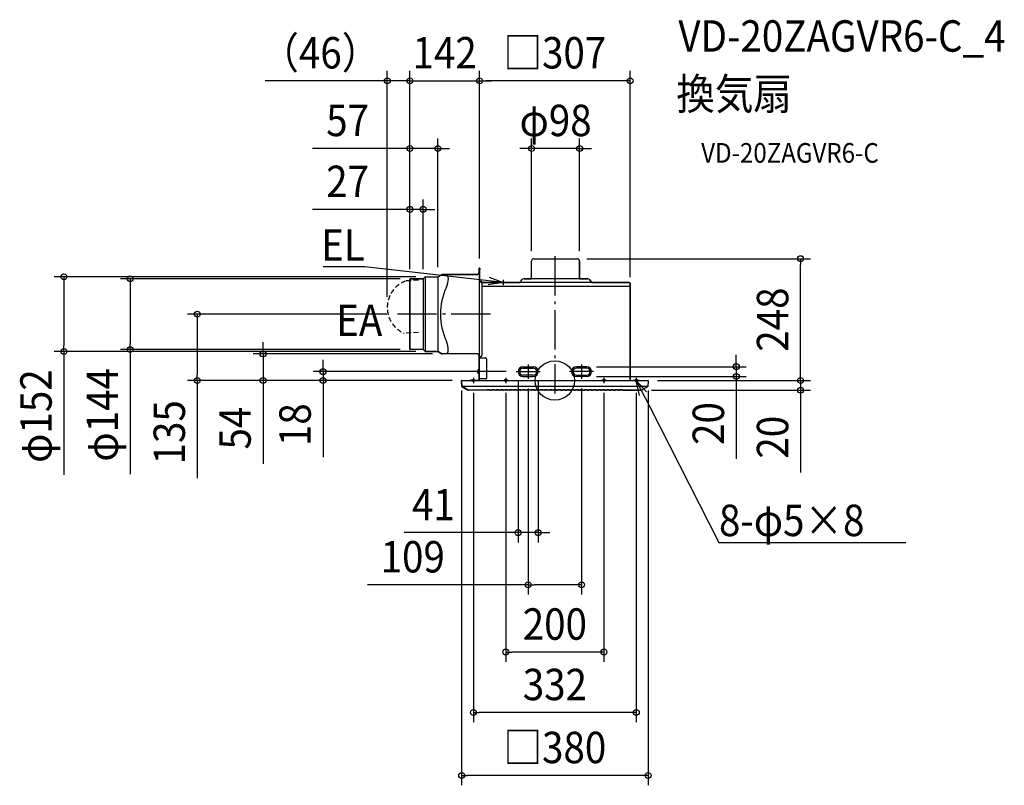
# Model space of a CAD drawing. Extents: x -1091 to 916, y -825 to 735.
import ezdxf
from ezdxf.enums import TextEntityAlignment as Align

# ---------------------------------------------------------------- set-up
doc = ezdxf.new("R2010")
doc.units = 0
doc.header["$LTSCALE"] = 20
doc.header["$PDMODE"] = 3
doc.header["$PDSIZE"] = -2
doc.linetypes.add('DASHDOT', pattern=[5.5, 4, -0.6, 0.3, -0.6])
doc.linetypes.add('DASHED', pattern=[0.75, 0.5, -0.25])
doc.layers.get('DEFPOINTS').update_dxf_attribs({"linetype": 'CONTINUOUS'})
for name, color, linetype in [('ARRANGE', 1, 'CONTINUOUS'), ('BASIS', 6, 'DASHDOT'), ('DETAIL', 5, 'CONTINUOUS'), ('ETC', 61, 'CONTINUOUS'), ('FIX', 11, 'CONTINUOUS'), ('NOTE', 4, 'CONTINUOUS'), ('OUTLINE', 3, 'CONTINUOUS'), ('SIZE', 30, 'CONTINUOUS')]:
    doc.layers.add(name, color=color, linetype=linetype)
doc.styles.get("Standard").update_dxf_attribs({"font": 'SIMPLEX.shx', "width": 0.9, "height": 64, "bigfont": 'BIGFONT.shx'})

msp = doc.modelspace()

# ---------------------------------------------------------------- linework, layer by layer
at = {"layer": 'ARRANGE', "color": 1, "linetype": 'CONTINUOUS'}
msp.add_circle((0, 0), 40, dxfattribs=at)
msp.add_point((0, 0), dxfattribs=at)
at = {"layer": 'BASIS', "color": 6, "linetype": 'DASHDOT'}
for p, q in [((0, 253.1), (0, -26.8)), ((-131, 135), (-322.4, 135)), ((-54.5, 32.7), (-54.5, 3.3)), ((54.5, 32.7), (54.5, 3.3)), ((-160.5, 0), (-171.5, 0)), ((-166, 5.5), (-166, -5.5)), ((-105.5, 0), (-94.5, 0)), ((-100, 5.5), (-100, -5.5)), ((-79, 18), (-29.7, 18)), ((79, 18), (29.7, 18)), ((105.5, 0), (94.5, 0)), ((100, 5.5), (100, -5.5)), ((171.5, 0), (160.5, 0)), ((166, 5.5), (166, -5.5))]:
    msp.add_line(p, q, dxfattribs=at)
at = {"layer": 'DEFPOINTS', "color": 30, "linetype": 'CONTINUOUS'}
for p in [(-341.5, 610.4), (-153.5, 610.4), (-153.5, 610.4), (-238.5, 472.6), (-47.5, 472.6), (-268.5, 348.5), (-47.5, 243), (45.5, 248), (50.5, 243), (500.7, 248), (-153.5, 228.5), (-153.5, 228.5), (-295.5, 206.5), (-295.5, 206.5), (-295.5, 206.5), (-295.5, 206.5), (-295, 207), (-268.5, 206.6), (-263.5, 211), (-238.5, 211), (153.5, 190.5), (-341.5, 150.2), (-322.4, 135), (-865.5, 63), (-295, 63), (-1000.5, 59), (-263.5, 59), (-229.1, 54), (65, 28), (-472.5, 18), (-79, 18), (-75, 18), (-54.5, 3.3), (-34, 18), (54.5, 3.3), (65, 8), (189.5, 0), (189.5, 0), (369.8, 8), (500.7, 0), (-728.8, 0), (-594.8, 0), (-190, -0.5), (-189.5, 0), (-189.5, 0), (-189.5, 0), (-166, -5.5), (-100, -5.5), (100, -5.5), (166, -5.5), (176.8, -20), (190, -0.5), (-75, -310), (54.5, -416.1), (-100, -553.1), (-166, -676.2), (-190, -804.5)]:
    msp.add_point(p, dxfattribs=at)
at = {"layer": 'DETAIL', "color": 5, "linetype": 'CONTINUOUS'}
for p, q in [((-47.5, 206.9), (-47.5, 243)), ((-42.5, 248), (45.5, 248)), ((50.5, 206.9), (50.5, 243)), ((-154.5, 227.3), (-154.5, 41.8)), ((-154.5, 227.3), (-154, 227.3)), ((-154, 228.5), (-154, 1.1)), ((-153.5, 228.5), (-153.5, 201)), ((-153.5, 226), (-153, 226)), ((-153, 228.5), (-153, 226)), ((-295.5, 206.5), (-295.5, 63.5)), ((-269.3, 207), (-295, 207)), ((-268.5, 206.6), (-268.5, 63.4)), ((-267.9, 207.6), (-265.2, 210.3)), ((-264.5, 210.2), (-264.5, 59.8)), ((-263.5, 211), (-238.5, 211)), ((-238.5, 211), (-238.5, 59.5)), ((-236.9, 211.4), (-230.5, 215.7)), ((-157.5, 216), (-229.1, 216)), ((-154, 201), (-151.5, 201)), ((-152.5, 202), (-150.2, 202)), ((-71, 199.3), (-67.5, 204.7)), ((67.3, 206.9), (-63.3, 206.9)), ((75, 199.3), (71.5, 204.7)), ((152, 199.3), (-148.8, 199.3)), ((-148.5, 198), (-148.5, 51.5)), ((152.6, 191.4), (-148.5, 191.4)), ((-148, 199.3), (-148, 199.7)), ((153.2, 192.6), (153.2, 198.1)), ((153.5, 0.4), (153.5, 190.5)), ((-269.3, 63), (-295, 63)), ((-267.9, 62.4), (-265.2, 59.7)), ((-263.5, 59), (-238.5, 59)), ((-236.9, 58.6), (-230.5, 54.3)), ((-157.5, 54), (-229.1, 54)), ((-154.5, 41.8), (-154, 41.8)), ((-154, 48.5), (-151.5, 48.5)), ((-154, 46), (-141.4, 46)), ((-153.5, 48.5), (-153.5, 46)), ((-138.4, 6), (-138.4, 43)), ((-154.9, 22.4), (-156.1, 21.6)), ((-65, 28), (-44, 28)), ((-65, 25), (-44, 25)), ((65, 28), (44, 28)), ((65, 25), (44, 25)), ((-189.5, 0), (189.5, 0)), ((-171.5, 0.5), (-171.5, 0.5)), ((-171, 1), (-168.5, 1)), ((-171, 0.5), (-154.6, 0.5)), ((-168.5, 1), (-168.5, 0.5)), ((-157, 19.9), (-157, 16.1)), ((-154.9, 13.6), (-156.1, 14.4)), ((-141.4, 3), (-154, 3)), ((-153.5, 0.4), (-153.5, 3)), ((-44, 11), (-65, 11)), ((-65, 8), (-44, 8)), ((44, 11), (65, 11)), ((65, 8), (44, 8)), ((-190, -0.5), (-189.4, -12.2)), ((-189.2, -11.8), (189.2, -11.8)), ((-177.3, -19.1), (-189, -12.1)), ((-188.9, -13), (-177.3, -19.9)), ((-176.8, -19.2), (176.8, -19.2)), ((-138.2, -20), (-176.8, -20)), ((-171, 0), (-153.9, 0)), ((-137.7, -19.5), (-137.7, -19.2)), ((-132.3, -19.2), (-132.3, -19.5)), ((-129.2, -20), (-131.8, -20)), ((-128.7, -19.5), (-128.7, -19.2)), ((-123.3, -19.2), (-123.3, -19.5)), ((-120.2, -20), (-122.8, -20)), ((-119.7, -19.5), (-119.7, -19.2)), ((-114.3, -19.2), (-114.3, -19.5)), ((-111.2, -20), (-113.8, -20)), ((-110.7, -19.5), (-110.7, -19.2)), ((-105.3, -19.2), (-105.3, -19.5)), ((-102.2, -20), (-104.8, -20)), ((-101.7, -19.5), (-101.7, -19.2)), ((-96.3, -19.2), (-96.3, -19.5)), ((-93.2, -20), (-95.8, -20)), ((-92.7, -19.5), (-92.7, -19.2)), ((-87.3, -19.2), (-87.3, -19.5)), ((-84.2, -20), (-86.8, -20)), ((-83.7, -19.5), (-83.7, -19.2)), ((-78.3, -19.2), (-78.3, -19.5)), ((-75.2, -20), (-77.8, -20)), ((-74.7, -19.5), (-74.7, -19.2)), ((-69.3, -19.2), (-69.3, -19.5)), ((-66.2, -20), (-68.8, -20)), ((-65.7, -19.5), (-65.7, -19.2)), ((-60.3, -19.2), (-60.3, -19.5)), ((-57.2, -20), (-59.8, -20)), ((-56.7, -19.5), (-56.7, -19.2)), ((-51.3, -19.2), (-51.3, -19.5)), ((-48.2, -20), (-50.8, -20)), ((-47.7, -19.5), (-47.7, -19.2)), ((-42.3, -19.2), (-42.3, -19.5)), ((-39.2, -20), (-41.8, -20)), ((-38.7, -19.5), (-38.7, -19.2)), ((-33.3, -19.2), (-33.3, -19.5)), ((-30.2, -20), (-32.8, -20)), ((-29.7, -19.5), (-29.7, -19.2)), ((-24.3, -19.2), (-24.3, -19.5)), ((-21.2, -20), (-23.8, -20)), ((-20.7, -19.5), (-20.7, -19.2)), ((-15.3, -19.2), (-15.3, -19.5)), ((-12.2, -20), (-14.8, -20)), ((-11.7, -19.5), (-11.7, -19.2)), ((-6.3, -19.2), (-6.3, -19.5)), ((-3.2, -20), (-5.8, -20)), ((-2.7, -19.5), (-2.7, -19.2)), ((2.7, -19.5), (2.7, -19.2)), ((3.2, -20), (5.8, -20)), ((6.3, -19.2), (6.3, -19.5)), ((11.7, -19.5), (11.7, -19.2)), ((12.2, -20), (14.8, -20)), ((15.3, -19.2), (15.3, -19.5)), ((20.7, -19.5), (20.7, -19.2)), ((21.2, -20), (23.8, -20)), ((24.3, -19.2), (24.3, -19.5)), ((29.7, -19.5), (29.7, -19.2)), ((30.2, -20), (32.8, -20)), ((33.3, -19.2), (33.3, -19.5)), ((38.7, -19.5), (38.7, -19.2)), ((39.2, -20), (41.8, -20)), ((42.3, -19.2), (42.3, -19.5)), ((47.7, -19.5), (47.7, -19.2)), ((48.2, -20), (50.8, -20)), ((51.3, -19.2), (51.3, -19.5)), ((56.7, -19.5), (56.7, -19.2)), ((57.2, -20), (59.8, -20)), ((60.3, -19.2), (60.3, -19.5)), ((65.7, -19.5), (65.7, -19.2)), ((66.2, -20), (68.8, -20)), ((69.3, -19.2), (69.3, -19.5)), ((74.7, -19.5), (74.7, -19.2)), ((75.2, -20), (77.8, -20)), ((78.3, -19.2), (78.3, -19.5)), ((83.7, -19.5), (83.7, -19.2)), ((84.2, -20), (86.8, -20)), ((87.3, -19.2), (87.3, -19.5)), ((92.7, -19.5), (92.7, -19.2)), ((93.2, -20), (95.8, -20)), ((96.3, -19.2), (96.3, -19.5)), ((101.7, -19.5), (101.7, -19.2)), ((102.2, -20), (104.8, -20)), ((105.3, -19.2), (105.3, -19.5)), ((110.7, -19.5), (110.7, -19.2)), ((111.2, -20), (113.8, -20)), ((114.3, -19.2), (114.3, -19.5)), ((119.7, -19.5), (119.7, -19.2)), ((120.2, -20), (122.8, -20)), ((123.3, -19.2), (123.3, -19.5)), ((128.7, -19.5), (128.7, -19.2)), ((129.2, -20), (131.8, -20)), ((132.3, -19.2), (132.3, -19.5)), ((137.7, -19.5), (137.7, -19.2)), ((138.2, -20), (176.8, -20)), ((177.3, -19.1), (189, -12.1)), ((188.9, -13), (177.3, -19.9)), ((190, -0.5), (189.4, -12.2))]:
    msp.add_line(p, q, dxfattribs=at)
at = {"layer": 'DETAIL', "color": 5, "linetype": 'DASHED'}
for p, q in [((-278.1, 204), (-304, 202.6)), ((-278.1, 97.5), (-306.8, 95.9))]:
    msp.add_line(p, q, dxfattribs=at)
at = {"layer": 'DETAIL', "color": 5, "linetype": 'CONTINUOUS'}
for centre, radius, start, end in [((-42.5, 243), 5, 90, 180), ((45.5, 243), 5, 0, 90), ((-153.5, 228.5), 0.5, 0.0913, 180), ((-295, 206.5), 0.5, 90, 180), ((-269.3, 209), 2, 270, 315), ((-263.5, 208.5), 2.5, 90, 135), ((-238.5, 214.5), 3.5, 270, 297.0404), ((-229.1, 213), 3, 90, 117.0404), ((-227.7, 207.7), 10.7, 359.6996, 50.8074), ((-258.8, 207.7), 41.8, 334.961, 359.9996), ((-157.5, 219), 3, 270, 0), ((-152.5, 203), 1, 180, 270), ((-151.5, 198), 3, 0, 90), ((-150.2, 199.7), 2.25, 0, 90), ((-63.3, 201.9), 5, 90, 146.6593), ((67.3, 201.9), 5, 33.3407, 90), ((-103.3, 135), 130, 154.961, 205.0382), ((151.9, 198.1), 1.25, 0, 90), ((151.9, 192.6), 1.25, 270, 0), ((152.6, 190.5), 0.9, 0, 90), ((-295, 63.5), 0.5, 180, 270), ((-269.3, 61), 2, 45, 90), ((-263.4, 61.3), 46.3, 359.9853, 23.751), ((-225.9, 61.3), 8.79, 303.6039, 359.9996), ((-263.5, 61.5), 2.5, 225, 270), ((-238.5, 55.5), 3.5, 62.9596, 90), ((-229.1, 57), 3, 242.9596, 270), ((-157.5, 51), 3, 0, 90), ((-151.5, 51.5), 3, 270, 0), ((-141.4, 43), 3, 0, 90), ((-155, 19.9), 2, 123.69, 180), ((-156, 24.1), 2, 303.6902, 359.9999), ((-65, 18), 10, 90, 270), ((-65, 18), 7, 90, 270), ((-44, 18), 10, 270, 90), ((-44, 18), 7, 270, 90), ((44, 18), 10, 90, 270), ((44, 18), 7, 90, 270), ((65, 18), 10, 270, 90), ((65, 18), 7, 270, 90), ((-189.5, -0.5), 0.5, 90, 183), ((-171, 0.5), 0.5, 90.2281, 270), ((-155, 16.1), 2, 180, 236.31), ((-156, 11.9), 2, 0.0001, 56.3098), ((-154.6, 1.1), 0.6, 270, 0), ((-153.9, 0.4), 0.45, 270, 0), ((-141.4, 6), 3, 270, 0), ((153.9, 0.4), 0.45, 180, 243.5818), ((189.5, -0.5), 0.5, 357, 90), ((-188.4, -11.2), 1, 183, 239.0868), ((-188.4, -12.1), 1, 183, 239.3813), ((-176.8, -18.2), 1, 239.0868, 270), ((-176.8, -19), 1, 239.3813, 270), ((-138.2, -19.5), 0.5, 270, 355.2364), ((-131.8, -19.5), 0.5, 184.7636, 270), ((-129.2, -19.5), 0.5, 270, 355.2364), ((-122.8, -19.5), 0.5, 184.7636, 270), ((-120.2, -19.5), 0.5, 270, 355.2364), ((-113.8, -19.5), 0.5, 184.7636, 270), ((-111.2, -19.5), 0.5, 270, 355.2364), ((-104.8, -19.5), 0.5, 184.7636, 270), ((-102.2, -19.5), 0.5, 270, 355.2364), ((-95.8, -19.5), 0.5, 184.7636, 270), ((-93.2, -19.5), 0.5, 270, 355.2364), ((-86.8, -19.5), 0.5, 184.7636, 270), ((-84.2, -19.5), 0.5, 270, 355.2364), ((-77.8, -19.5), 0.5, 184.7636, 270), ((-75.2, -19.5), 0.5, 270, 355.2364), ((-68.8, -19.5), 0.5, 184.7636, 270), ((-66.2, -19.5), 0.5, 270, 355.2364), ((-59.8, -19.5), 0.5, 184.7636, 270), ((-57.2, -19.5), 0.5, 270, 355.2364), ((-50.8, -19.5), 0.5, 184.7636, 270), ((-48.2, -19.5), 0.5, 270, 355.2364), ((-41.8, -19.5), 0.5, 184.7636, 270), ((-39.2, -19.5), 0.5, 270, 355.2364), ((-32.8, -19.5), 0.5, 184.7636, 270), ((-30.2, -19.5), 0.5, 270, 355.2364), ((-23.8, -19.5), 0.5, 184.7636, 270), ((-21.2, -19.5), 0.5, 270, 355.2364), ((-14.8, -19.5), 0.5, 184.7636, 270), ((-12.2, -19.5), 0.5, 270, 355.2364), ((-5.8, -19.5), 0.5, 184.7636, 270), ((-3.2, -19.5), 0.5, 270, 355.2364), ((3.2, -19.5), 0.5, 184.7636, 270), ((5.8, -19.5), 0.5, 270, 355.2364), ((12.2, -19.5), 0.5, 184.7636, 270), ((14.8, -19.5), 0.5, 270, 355.2364), ((21.2, -19.5), 0.5, 184.7636, 270), ((23.8, -19.5), 0.5, 270, 355.2364), ((30.2, -19.5), 0.5, 184.7636, 270), ((32.8, -19.5), 0.5, 270, 355.2364), ((39.2, -19.5), 0.5, 184.7636, 270), ((41.8, -19.5), 0.5, 270, 355.2364), ((48.2, -19.5), 0.5, 184.7636, 270), ((50.8, -19.5), 0.5, 270, 355.2364), ((57.2, -19.5), 0.5, 184.7636, 270), ((59.8, -19.5), 0.5, 270, 355.2364), ((66.2, -19.5), 0.5, 184.7636, 270), ((68.8, -19.5), 0.5, 270, 355.2364), ((75.2, -19.5), 0.5, 184.7636, 270), ((77.8, -19.5), 0.5, 270, 355.2364), ((84.2, -19.5), 0.5, 184.7636, 270), ((86.8, -19.5), 0.5, 270, 355.2364), ((93.2, -19.5), 0.5, 184.7636, 270), ((95.8, -19.5), 0.5, 270, 355.2364), ((102.2, -19.5), 0.5, 184.7636, 270), ((104.8, -19.5), 0.5, 270, 355.2364), ((111.2, -19.5), 0.5, 184.7636, 270), ((113.8, -19.5), 0.5, 270, 355.2364), ((120.2, -19.5), 0.5, 184.7636, 270), ((122.8, -19.5), 0.5, 270, 355.2364), ((129.2, -19.5), 0.5, 184.7636, 270), ((131.8, -19.5), 0.5, 270, 355.2364), ((138.2, -19.5), 0.5, 184.7636, 270), ((176.8, -18.2), 1, 270, 300.9132), ((176.8, -19), 1, 270, 300.6187), ((188.4, -12.1), 1, 300.6187, 357), ((188.4, -11.2), 1, 300.9132, 357)]:
    msp.add_arc(centre, radius, start, end, dxfattribs=at)
at = {"layer": 'DETAIL', "color": 5, "linetype": 'DASHED'}
msp.add_arc((-284.1, 148.7), 57.5, 110.3237, 246.7254, dxfattribs=at)
at = {"layer": 'FIX', "color": 11, "linetype": 'CONTINUOUS'}
for centre in [(-166, 0), (-100, 0), (100, 0), (166, 0)]:
    msp.add_circle(centre, 2.5, dxfattribs=at)
at = {"layer": 'NOTE', "color": 4, "linetype": 'CONTINUOUS'}
for p, q in [((-387.4, 231.2), (-472.5, 231.2)), ((-387.1, 231.2), (-387.4, 231.2)), ((-164.7, 206), (-387.1, 231.2)), ((-105.1, 199.3), (-164.7, 206)), ((-134, 210.7), (-105.1, 199.3)), ((-105.1, 204.8), (-105.1, 193.8)), ((-105.1, 199.3), (-135.8, 194.7)), ((-110.6, 199.3), (-99.6, 199.3)), ((172.5, -30.4), (166, 0)), ((166, 0), (186.8, -23.1)), ((166, 0), (193.3, -53.5)), ((193.3, -53.5), (334.2, -329.8)), ((334.2, -329.8), (334.5, -329.8)), ((334.5, -329.8), (715.4, -329.8))]:
    msp.add_line(p, q, dxfattribs=at)
at = {"layer": 'OUTLINE', "color": 3, "linetype": 'CONTINUOUS'}
for p, q in [((-47.5, 206.9), (-47.5, 243)), ((-42.5, 248), (45.5, 248)), ((50.5, 243), (50.5, 206.9)), ((-154.5, 219), (-154.5, 227.3)), ((-154.5, 227.3), (-154, 227.3)), ((-154, 227.3), (-154, 228.5)), ((-153, 226), (-153.5, 226)), ((-153.5, 226), (-153.5, 203)), ((-153, 228.5), (-153, 226)), ((-295.5, 63.5), (-295.5, 206.5)), ((-295, 207), (-269.3, 207)), ((-267.9, 207.6), (-265.2, 210.3)), ((-263.5, 211), (-238.5, 211)), ((-236.9, 211.4), (-230.5, 215.7)), ((-229.1, 216), (-157.5, 216)), ((-152.5, 202), (-150.2, 202)), ((-71, 199.3), (-67.5, 204.7)), ((-63.3, 206.9), (-47.5, 206.9)), ((50.5, 206.9), (67.3, 206.9)), ((71.5, 204.7), (75, 199.3)), ((-148, 199.7), (-148, 199.3)), ((-148, 199.3), (-71, 199.3)), ((75, 199.3), (151.9, 199.3)), ((153.2, 198.1), (153.2, 192.6)), ((153.5, 190.5), (153.5, 0.4)), ((-269.3, 63), (-295, 63)), ((-265.2, 59.7), (-267.9, 62.4)), ((-238.5, 59), (-263.5, 59)), ((-230.5, 54.3), (-236.9, 58.6)), ((-157.5, 54), (-229.1, 54)), ((-154.5, 41.8), (-154.5, 51)), ((-154, 41.8), (-154.5, 41.8)), ((-154, 24.1), (-154, 41.8)), ((-156.1, 21.6), (-154.9, 22.4)), ((-189.5, 0), (-171, 0)), ((-171.5, 0.5), (-171.5, 0.5)), ((-171, 1), (-168.5, 1)), ((-168.5, 1), (-168.5, 0.5)), ((-168.5, 0.5), (-154.6, 0.5)), ((-157, 16.1), (-157, 19.9)), ((-154.9, 13.6), (-156.1, 14.4)), ((-154, 1.1), (-154, 11.9)), ((153.7, 0), (189.5, 0)), ((-189.4, -12.2), (-190, -0.5)), ((-177, -20), (-188.9, -13)), ((-138.2, -20), (-177, -20)), ((-132.3, -19.2), (-137.7, -19.2)), ((-137.7, -19.2), (-137.7, -19.5)), ((-132.3, -19.5), (-132.3, -19.2)), ((-129.2, -20), (-131.8, -20)), ((-123.3, -19.2), (-128.7, -19.2)), ((-128.7, -19.2), (-128.7, -19.5)), ((-123.3, -19.5), (-123.3, -19.2)), ((-120.2, -20), (-122.8, -20)), ((-114.3, -19.2), (-119.7, -19.2)), ((-119.7, -19.2), (-119.7, -19.5)), ((-114.3, -19.5), (-114.3, -19.2)), ((-111.2, -20), (-113.8, -20)), ((-105.3, -19.2), (-110.7, -19.2)), ((-110.7, -19.2), (-110.7, -19.5)), ((-105.3, -19.5), (-105.3, -19.2)), ((-102.2, -20), (-104.8, -20)), ((-96.3, -19.2), (-101.7, -19.2)), ((-101.7, -19.2), (-101.7, -19.5)), ((-96.3, -19.5), (-96.3, -19.2)), ((-93.2, -20), (-95.8, -20)), ((-87.3, -19.2), (-92.7, -19.2)), ((-92.7, -19.2), (-92.7, -19.5)), ((-87.3, -19.5), (-87.3, -19.2)), ((-84.2, -20), (-86.8, -20)), ((-78.3, -19.2), (-83.7, -19.2)), ((-83.7, -19.2), (-83.7, -19.5)), ((-78.3, -19.5), (-78.3, -19.2)), ((-75.2, -20), (-77.8, -20)), ((-69.3, -19.2), (-74.7, -19.2)), ((-74.7, -19.2), (-74.7, -19.5)), ((-69.3, -19.5), (-69.3, -19.2)), ((-66.2, -20), (-68.8, -20)), ((-60.3, -19.2), (-65.7, -19.2)), ((-65.7, -19.2), (-65.7, -19.5)), ((-60.3, -19.5), (-60.3, -19.2)), ((-57.2, -20), (-59.8, -20)), ((-51.3, -19.2), (-56.7, -19.2)), ((-56.7, -19.2), (-56.7, -19.5)), ((-51.3, -19.5), (-51.3, -19.2)), ((-48.2, -20), (-50.8, -20)), ((-42.3, -19.2), (-47.7, -19.2)), ((-47.7, -19.2), (-47.7, -19.5)), ((-42.3, -19.5), (-42.3, -19.2)), ((-39.2, -20), (-41.8, -20)), ((-33.3, -19.2), (-38.7, -19.2)), ((-38.7, -19.2), (-38.7, -19.5)), ((-33.3, -19.5), (-33.3, -19.2)), ((-30.2, -20), (-32.8, -20)), ((-24.3, -19.2), (-29.7, -19.2)), ((-29.7, -19.2), (-29.7, -19.5)), ((-24.3, -19.5), (-24.3, -19.2)), ((-21.2, -20), (-23.8, -20)), ((-15.3, -19.2), (-20.7, -19.2)), ((-20.7, -19.2), (-20.7, -19.5)), ((-15.3, -19.5), (-15.3, -19.2)), ((-12.2, -20), (-14.8, -20)), ((-6.3, -19.2), (-11.7, -19.2)), ((-11.7, -19.2), (-11.7, -19.5)), ((-6.3, -19.5), (-6.3, -19.2)), ((-3.2, -20), (-5.8, -20)), ((2.7, -19.2), (-2.7, -19.2)), ((-2.7, -19.2), (-2.7, -19.5)), ((2.7, -19.5), (2.7, -19.2)), ((5.8, -20), (3.2, -20)), ((11.7, -19.2), (6.3, -19.2)), ((6.3, -19.2), (6.3, -19.5)), ((11.7, -19.5), (11.7, -19.2)), ((14.8, -20), (12.2, -20)), ((20.7, -19.2), (15.3, -19.2)), ((15.3, -19.2), (15.3, -19.5)), ((20.7, -19.5), (20.7, -19.2)), ((23.8, -20), (21.2, -20)), ((29.7, -19.2), (24.3, -19.2)), ((24.3, -19.2), (24.3, -19.5)), ((29.7, -19.5), (29.7, -19.2)), ((32.8, -20), (30.2, -20)), ((38.7, -19.2), (33.3, -19.2)), ((33.3, -19.2), (33.3, -19.5)), ((38.7, -19.5), (38.7, -19.2)), ((41.8, -20), (39.2, -20)), ((47.7, -19.2), (42.3, -19.2)), ((42.3, -19.2), (42.3, -19.5)), ((47.7, -19.5), (47.7, -19.2)), ((50.8, -20), (48.2, -20)), ((56.7, -19.2), (51.3, -19.2)), ((51.3, -19.2), (51.3, -19.5)), ((56.7, -19.5), (56.7, -19.2)), ((59.8, -20), (57.2, -20)), ((65.7, -19.2), (60.3, -19.2)), ((60.3, -19.2), (60.3, -19.5)), ((65.7, -19.5), (65.7, -19.2)), ((68.8, -20), (66.2, -20)), ((74.7, -19.2), (69.3, -19.2)), ((69.3, -19.2), (69.3, -19.5)), ((74.7, -19.5), (74.7, -19.2)), ((77.8, -20), (75.2, -20)), ((83.7, -19.2), (78.3, -19.2)), ((78.3, -19.2), (78.3, -19.5)), ((83.7, -19.5), (83.7, -19.2)), ((86.8, -20), (84.2, -20)), ((92.7, -19.2), (87.3, -19.2)), ((87.3, -19.2), (87.3, -19.5)), ((92.7, -19.5), (92.7, -19.2)), ((95.8, -20), (93.2, -20)), ((101.7, -19.2), (96.3, -19.2)), ((96.3, -19.2), (96.3, -19.5)), ((101.7, -19.5), (101.7, -19.2)), ((104.8, -20), (102.2, -20)), ((110.7, -19.2), (105.3, -19.2)), ((105.3, -19.2), (105.3, -19.5)), ((110.7, -19.5), (110.7, -19.2)), ((113.8, -20), (111.2, -20)), ((119.7, -19.2), (114.3, -19.2)), ((114.3, -19.2), (114.3, -19.5)), ((119.7, -19.5), (119.7, -19.2)), ((122.8, -20), (120.2, -20)), ((128.7, -19.2), (123.3, -19.2)), ((123.3, -19.2), (123.3, -19.5)), ((128.7, -19.5), (128.7, -19.2)), ((131.8, -20), (129.2, -20)), ((137.7, -19.2), (132.3, -19.2)), ((132.3, -19.2), (132.3, -19.5)), ((137.7, -19.5), (137.7, -19.2)), ((177, -20), (138.2, -20)), ((188.9, -13), (177, -20)), ((190, -0.5), (189.4, -12.2))]:
    msp.add_line(p, q, dxfattribs=at)
for centre, radius, start, end in [((-42.5, 243), 5, 90, 180), ((45.5, 243), 5, 0, 90), ((-153.5, 228.5), 0.5, 0, 180), ((-295, 206.5), 0.5, 90, 180), ((-269.3, 209), 2, 270, 315), ((-263.5, 208.5), 2.5, 90, 135), ((-238.5, 214.5), 3.5, 270, 297.0404), ((-229.1, 213), 3, 90, 117.0404), ((-157.5, 219), 3, 270, 0), ((-152.5, 203), 1, 180, 270), ((-150.2, 199.7), 2.25, 0, 90), ((-63.3, 201.9), 5, 90, 146.6593), ((67.3, 201.9), 5, 33.3407, 90), ((151.9, 198.1), 1.25, 0, 90.7162), ((152, 192.5), 1.25, 287.967, 4.564), ((152.6, 190.5), 0.9, 0, 106.8214), ((-295, 63.5), 0.5, 180, 270), ((-269.3, 61), 2, 45, 90), ((-263.5, 61.5), 2.5, 225, 270), ((-238.5, 55.5), 3.5, 62.9596, 90), ((-229.1, 57), 3, 242.9596, 270), ((-157.5, 51), 3, 0, 90), ((-155, 19.9), 2, 123.9399, 180.3165), ((-156, 24.1), 2, 303.69, 0), ((-189.5, -0.5), 0.5, 90, 183), ((-171, 0.5), 0.5, 90, 180.0025), ((-171, 0.5), 0.5, 180.0025, 270.3691), ((-155, 16.1), 2, 180.3165, 236.563), ((-156, 11.9), 2, 0, 56.3103), ((-154.6, 1.1), 0.6, 270, 0), ((153.9, 0.4), 0.45, 180, 243.5818), ((189.5, -0.5), 0.5, 357, 90), ((-188.4, -12.1), 1, 183, 239.3813), ((-138.2, -19.5), 0.5, 270, 355.2364), ((-131.8, -19.5), 0.5, 184.7636, 270), ((-129.2, -19.5), 0.5, 270, 355.2364), ((-122.8, -19.5), 0.5, 184.7636, 270), ((-120.2, -19.5), 0.5, 270, 355.2364), ((-113.8, -19.5), 0.5, 184.7636, 270), ((-111.2, -19.5), 0.5, 270, 355.2364), ((-104.8, -19.5), 0.5, 184.7636, 270), ((-102.2, -19.5), 0.5, 270, 355.2364), ((-95.8, -19.5), 0.5, 184.7636, 270), ((-93.2, -19.5), 0.5, 270, 355.2364), ((-86.8, -19.5), 0.5, 184.7636, 270), ((-84.2, -19.5), 0.5, 270, 355.2364), ((-77.8, -19.5), 0.5, 184.7636, 270), ((-75.2, -19.5), 0.5, 270, 355.2364), ((-68.8, -19.5), 0.5, 184.7636, 270), ((-66.2, -19.5), 0.5, 270, 355.2364), ((-59.8, -19.5), 0.5, 184.7636, 270), ((-57.2, -19.5), 0.5, 270, 355.2364), ((-50.8, -19.5), 0.5, 184.7636, 270), ((-48.2, -19.5), 0.5, 270, 355.2364), ((-41.8, -19.5), 0.5, 184.7636, 270), ((-39.2, -19.5), 0.5, 270, 355.2364), ((-32.8, -19.5), 0.5, 184.7636, 270), ((-30.2, -19.5), 0.5, 270, 355.2364), ((-23.8, -19.5), 0.5, 184.7636, 270), ((-21.2, -19.5), 0.5, 270, 355.2364), ((-14.8, -19.5), 0.5, 184.7636, 270), ((-12.2, -19.5), 0.5, 270, 355.2364), ((-5.8, -19.5), 0.5, 184.7636, 270), ((-3.2, -19.5), 0.5, 270, 355.2364), ((3.2, -19.5), 0.5, 184.7636, 270), ((5.8, -19.5), 0.5, 270, 355.2364), ((12.2, -19.5), 0.5, 184.7636, 270), ((14.8, -19.5), 0.5, 270, 355.2364), ((21.2, -19.5), 0.5, 184.7636, 270), ((23.8, -19.5), 0.5, 270, 355.2364), ((30.2, -19.5), 0.5, 184.7636, 270), ((32.8, -19.5), 0.5, 270, 355.2364), ((39.2, -19.5), 0.5, 184.7636, 270), ((41.8, -19.5), 0.5, 270, 355.2364), ((48.2, -19.5), 0.5, 184.7636, 270), ((50.8, -19.5), 0.5, 270, 355.2364), ((57.2, -19.5), 0.5, 184.7636, 270), ((59.8, -19.5), 0.5, 270, 355.2364), ((66.2, -19.5), 0.5, 184.7636, 270), ((68.8, -19.5), 0.5, 270, 355.2364), ((75.2, -19.5), 0.5, 184.7636, 270), ((77.8, -19.5), 0.5, 270, 355.2364), ((84.2, -19.5), 0.5, 184.7636, 270), ((86.8, -19.5), 0.5, 270, 355.2364), ((93.2, -19.5), 0.5, 184.7636, 270), ((95.8, -19.5), 0.5, 270, 355.2364), ((102.2, -19.5), 0.5, 184.7636, 270), ((104.8, -19.5), 0.5, 270, 355.2364), ((111.2, -19.5), 0.5, 184.7636, 270), ((113.8, -19.5), 0.5, 270, 355.2364), ((120.2, -19.5), 0.5, 184.7636, 270), ((122.8, -19.5), 0.5, 270, 355.2364), ((129.2, -19.5), 0.5, 184.7636, 270), ((131.8, -19.5), 0.5, 270, 355.2364), ((138.2, -19.5), 0.5, 184.7636, 270), ((188.4, -12.1), 1, 300.6187, 357)]:
    msp.add_arc(centre, radius, start, end, dxfattribs=at)
at = {"layer": 'SIZE', "color": 30, "linetype": 'CONTINUOUS'}
for p, q in [((-341.5, 170.2), (-341.5, 630.4)), ((-295.5, 226.5), (-295.5, 630.4)), ((-295.5, 226.5), (-295.5, 630.4)), ((-153.5, 248.5), (-153.5, 630.4)), ((-153.5, 248.5), (-153.5, 630.4)), ((153.5, 210.5), (153.5, 630.4)), ((-353.5, 610.4), (-590.5, 610.4)), ((-341.5, 610.4), (-353.5, 610.4)), ((-295.5, 610.4), (-341.5, 610.4)), ((-307.5, 610.4), (-319.5, 610.4)), ((-295.5, 610.4), (-307.5, 610.4)), ((-295.5, 610.4), (-153.5, 610.4)), ((-295.5, 610.4), (-283.5, 610.4)), ((-283.5, 610.4), (-271.5, 610.4)), ((-153.5, 610.4), (-141.5, 610.4)), ((-153.5, 610.4), (-141.5, 610.4)), ((141.5, 610.4), (-141.5, 610.4)), ((-141.5, 610.4), (-129.5, 610.4)), ((153.5, 610.4), (141.5, 610.4)), ((-295.5, 226.5), (-295.5, 492.6)), ((-238.5, 231), (-238.5, 492.6)), ((-47.5, 263), (-47.5, 492.6)), ((50.5, 263), (50.5, 492.6)), ((-307.5, 472.6), (-494, 472.6)), ((-295.5, 472.6), (-307.5, 472.6)), ((-238.5, 472.6), (-295.5, 472.6)), ((-238.5, 472.6), (-226.5, 472.6)), ((-226.5, 472.6), (-214.5, 472.6)), ((-59.5, 472.6), (-71.5, 472.6)), ((-47.5, 472.6), (-59.5, 472.6)), ((50.5, 472.6), (-47.5, 472.6)), ((50.5, 472.6), (62.5, 472.6)), ((62.5, 472.6), (74.5, 472.6)), ((-295.5, 226.5), (-295.5, 368.5)), ((-268.5, 226.6), (-268.5, 368.5)), ((-307.5, 348.5), (-494, 348.5)), ((-295.5, 348.5), (-307.5, 348.5)), ((-268.5, 348.5), (-295.5, 348.5)), ((-268.5, 348.5), (-256.5, 348.5)), ((-256.5, 348.5), (-244.5, 348.5)), ((65.5, 248), (520.7, 248)), ((500.7, 248), (500.7, 236)), ((500.7, 12), (500.7, 236)), ((-283.5, 211), (-1020.5, 211)), ((-1000.5, 211), (-1000.5, 199)), ((-315, 207), (-885.5, 207)), ((-865.5, 207), (-865.5, 195)), ((-1000.5, 199), (-1000.5, 71)), ((-865.5, 195), (-865.5, 75)), ((-342.4, 135), (-748.8, 135)), ((-728.8, 135), (-728.8, 123)), ((-728.8, 123), (-728.8, 12)), ((-1000.5, 59), (-1000.5, 71)), ((-315, 63), (-885.5, 63)), ((-865.5, 63), (-865.5, 75)), ((-865.5, 63), (-865.5, -191)), ((-594.8, 66), (-594.8, 78)), ((-594.8, 54), (-594.8, 66)), ((-283.5, 59), (-1020.5, 59)), ((-1000.5, 59), (-1000.5, -192.3)), ((-249.1, 54), (-614.8, 54)), ((-594.8, 54), (-594.8, 0)), ((-472.5, 30), (-472.5, 42)), ((369.8, 40), (369.8, 52)), ((-472.5, 18), (-472.5, 30)), ((85, 28), (389.8, 28)), ((369.8, 28), (369.8, 40)), ((369.8, 28), (369.8, 8)), ((500.7, 12), (500.7, 24)), ((-728.8, 0), (-728.8, 12)), ((-99, 18), (-492.5, 18)), ((-472.5, 18), (-472.5, 0)), ((85, 8), (389.8, 8)), ((209.5, 0), (520.7, 0)), ((209.5, 0), (520.7, 0)), ((369.8, 8), (369.8, -4)), ((500.7, 0), (500.7, 12)), ((500.7, 0), (500.7, 12)), ((500.7, 0), (500.7, -20)), ((-209.5, 0), (-748.8, 0)), ((-728.8, 0), (-728.8, -199.1)), ((-209.5, 0), (-614.8, 0)), ((-594.8, 0), (-594.8, -12)), ((-594.8, -12), (-594.8, -170)), ((-209.5, 0), (-492.5, 0)), ((-472.5, 0), (-472.5, -12)), ((-472.5, -12), (-472.5, -156.3)), ((-75, -2), (-75, -330)), ((-54.5, -16.7), (-54.5, -436.1)), ((-34, -2), (-34, -330)), ((54.5, -16.7), (54.5, -436.1)), ((196.8, -20), (520.7, -20)), ((369.8, -4), (369.8, -159.3)), ((500.7, -20), (500.7, -32)), ((-190, -20.5), (-190, -824.5)), ((-166, -25.5), (-166, -696.2)), ((-100, -25.5), (-100, -573.1)), ((100, -25.5), (100, -573.1)), ((166, -25.5), (166, -696.2)), ((190, -20.5), (190, -824.5)), ((500.7, -32), (500.7, -187.3)), ((-87, -310), (-306.9, -310)), ((-75, -310), (-87, -310)), ((-34, -310), (-75, -310)), ((-34, -310), (-22, -310)), ((-22, -310), (-10, -310)), ((-54.5, -416.1), (-381.8, -416.1)), ((-54.5, -416.1), (-42.5, -416.1)), ((42.5, -416.1), (-42.5, -416.1)), ((54.5, -416.1), (42.5, -416.1)), ((-100, -553.1), (-88, -553.1)), ((88, -553.1), (-88, -553.1)), ((100, -553.1), (88, -553.1)), ((-166, -676.2), (-154, -676.2)), ((154, -676.2), (-154, -676.2)), ((166, -676.2), (154, -676.2)), ((-190, -804.5), (-178, -804.5)), ((178, -804.5), (-178, -804.5)), ((190, -804.5), (178, -804.5))]:
    msp.add_line(p, q, dxfattribs=at)
for centre in [(-341.5, 610.4), (-295.5, 610.4), (-295.5, 610.4), (-153.5, 610.4), (-153.5, 610.4), (153.5, 610.4), (-295.5, 472.6), (-238.5, 472.6), (-47.5, 472.6), (50.5, 472.6), (-295.5, 348.5), (-268.5, 348.5), (500.7, 248), (-1000.5, 211), (-865.5, 207), (-728.8, 135), (-1000.5, 59), (-865.5, 63), (-594.8, 54), (-472.5, 18), (369.8, 28), (-728.8, 0), (-594.8, 0), (-472.5, 0), (369.8, 8), (500.7, 0), (500.7, 0), (500.7, -20), (-75, -310), (-34, -310), (-54.5, -416.1), (54.5, -416.1), (-100, -553.1), (100, -553.1), (-166, -676.2), (166, -676.2), (-190, -804.5), (190, -804.5)]:
    msp.add_circle(centre, 6, dxfattribs=at)

# ---------------------------------------------------------------- texts
at = {"layer": 'ETC', "color": 61, "linetype": 'CONTINUOUS', "width": 0.9}
for s, height, p in [('VD-20ZAGVR6-C_4', 64, (251.7, 669.6)), ('換気扇', 64, (247.5, 551.7)), ('VD-20ZAGVR6-C', 40, (298.2, 443.5))]:
    msp.add_text(s, height=height, dxfattribs=at).set_placement(p)
at = {"layer": 'NOTE', "color": 4, "linetype": 'CONTINUOUS', "width": 0.9}
msp.add_text('EL', height=64, dxfattribs=at).set_placement((-387.4, 244), align=Align.RIGHT)
for s, p in [('EA', (-445.6, 90.3)), ('8-φ5×8', (334.5, -317))]:
    msp.add_text(s, height=64, dxfattribs=at).set_placement(p)
at = {"layer": 'SIZE', "color": 30, "linetype": 'CONTINUOUS', "width": 0.9}
for s, p in [('（46）', (-478, 635.4)), ('□307', (0, 635.4)), ('142', (-224.5, 635.4)), ('φ98', (1.5, 497.6)), ('57', (-422.4, 497.6)), ('27', (-422.4, 373.5)), ('41', (-247.6, -285)), ('109', (-289.6, -391.1)), ('200', (0, -528.1)), ('332', (0, -651.2)), ('□380', (0, -779.5))]:
    msp.add_text(s, height=64, dxfattribs=at).set_placement(p, align=Align.CENTER)
for s, p in [('248', (475.7, 124)), ('φ144', (-890.5, -70)), ('φ152', (-1025.5, -72.6)), ('135', (-753.8, -105.6)), ('54', (-619.8, -97)), ('18', (-497.5, -90.1)), ('20', (344.8, -87.7)), ('20', (475.7, -115.6))]:
    msp.add_text(s, height=64, rotation=90, dxfattribs=at).set_placement(p, align=Align.CENTER)

doc.saveas('drawing.dxf')
